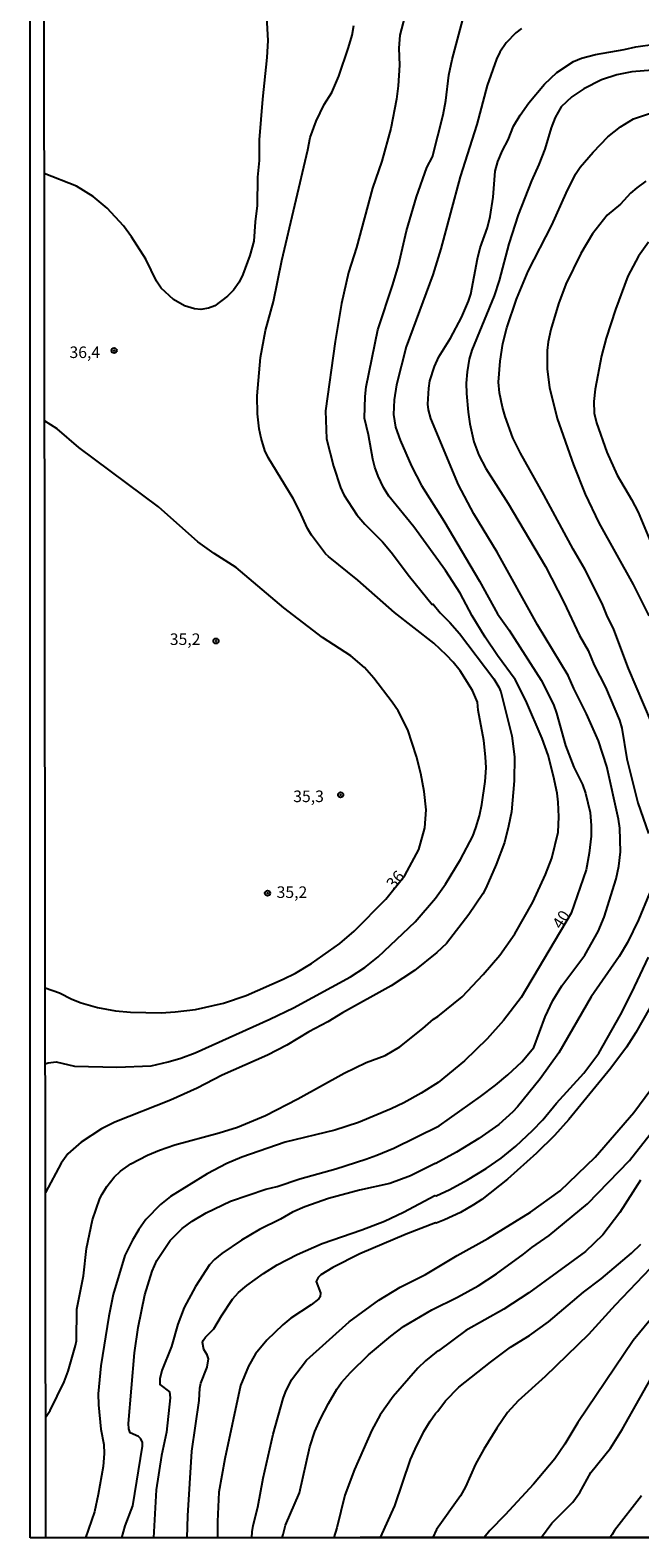
# Model space of a CAD drawing. Units: millimetres. Extents: x 187950 to 190364, y 1665975 to 1668750.
# Drawn here: x 187950 to 188082, y 1665975 to 1666301 of the extents above; entities that cross this region are included whole.
import ezdxf
from ezdxf.enums import TextEntityAlignment as Align

# ---------------------------------------------------------------- set-up
doc = ezdxf.new("R2010")
doc.units = ezdxf.units.MM
for name, color, linetype in [('IMAGEM', 7, 'Continuous'), ('V-CURVA_DE_NIVEL', 4, 'Continuous'), ('V-CURVA_MESTRA', 1, 'Continuous'), ('V-PONTO_DE_APARELHO', 4, 'Continuous'), ('V-TEXTO_DE_ALTIMETRIA', 2, 'Continuous'), ('X-LIMITE_5000', 6, 'Continuous')]:
    doc.layers.add(name, color=color, linetype=linetype)
picture_1 = doc.add_image_def('image1.jpg', size_in_pixel=(4021, 4623))

# ---------------------------------------------------------------- blocks, each defined once
blk = doc.blocks.new('805')
at = {"color": 0, "linetype": 'ByBlock', "lineweight": -2}
for radius in [0.562, 0.0806]:
    blk.add_circle((0, 0), radius, dxfattribs=at)

msp = doc.modelspace()

# ---------------------------------------------------------------- linework, layer by layer
at = {"layer": 'V-CURVA_DE_NIVEL'}
for points in [[(188001.47, 1666304.84), (188001.83, 1666298.4), (188001.62, 1666294.78), (188000.66, 1666285.75), (187999.97, 1666276.93), (187999.97, 1666272.5), (187999.63, 1666268.92), (187999.49, 1666262.79), (187999.06, 1666259.21), (187998.78, 1666255.07), (187997.93, 1666251.96), (187996.44, 1666247.87), (187995.65, 1666246.21), (187994.44, 1666244.48), (187993.14, 1666243.14), (187990.35, 1666241.1), (187988.99, 1666240.58), (187987.33, 1666240.31), (187985.96, 1666240.39), (187983.81, 1666241.05), (187981.46, 1666242.46), (187978.8, 1666244.91), (187977.78, 1666246.43), (187975.46, 1666251.16), (187972.35, 1666255.97), (187970.6, 1666258.36), (187967.08, 1666262.21), (187964.06, 1666264.72), (187960.44, 1666266.94), (187953.52, 1666269.68)], [(187953.73, 1666077.21), (187954.35, 1666077.43), (187956.1, 1666077.6), (187960.02, 1666076.66), (187969.18, 1666076.45), (187976.59, 1666076.75), (187980.3, 1666077.62), (187983.02, 1666078.43), (187986.09, 1666079.6), (188002.28, 1666086.85), (188007.39, 1666089.32), (188019.71, 1666096.01), (188022.81, 1666098.03), (188025.71, 1666100.36), (188033.64, 1666107.89), (188038.08, 1666113.03), (188040.22, 1666116.01), (188043.47, 1666121.38), (188046.11, 1666126.45), (188046.82, 1666128.2), (188047.59, 1666130.84), (188048.12, 1666133.23), (188048.84, 1666138.25), (188049.01, 1666141.19), (188048.91, 1666143.58), (188048.52, 1666147.12), (188047.31, 1666153.63), (188047.14, 1666155.42), (188046.05, 1666157.94), (188043.41, 1666162.15), (188041.92, 1666164.05), (188040.45, 1666165.58), (188037.68, 1666168.14), (188029.2, 1666174.8), (188021.26, 1666181.75), (188014.93, 1666186.9), (188014.33, 1666187.46), (188011.29, 1666191.47), (188010.41, 1666192.91), (188008.69, 1666196.75), (188007.3, 1666199.43), (188001.93, 1666208.3), (188001.19, 1666209.79), (188000.36, 1666212.43), (187999.97, 1666214.47), (187999.63, 1666217.75), (187999.49, 1666221.59), (188000.23, 1666229.9), (188001.32, 1666235.77), (188003.02, 1666242), (188004.85, 1666250.86), (188010.48, 1666274.8), (188010.97, 1666277.48), (188012.29, 1666280.98), (188014.03, 1666284.56), (188015.68, 1666287.2), (188017.17, 1666290.73), (188019.27, 1666296.95), (188020.04, 1666299.6), (188020.42, 1666301.68)], [(188031.46, 1666303.69), (188030.35, 1666299.55), (188030.12, 1666296.74), (188030.31, 1666293.12), (188029.97, 1666288.6), (188029.63, 1666285.75), (188028.39, 1666279.4), (188026.5, 1666272.37), (188024.43, 1666266.47), (188021.02, 1666253.67), (188019.27, 1666248.3), (188017.76, 1666241.57), (188016.42, 1666233.35), (188014.33, 1666218.39), (188014.5, 1666212.3), (188015.99, 1666206.38), (188017.53, 1666201.82), (188018.27, 1666200.2), (188021.09, 1666195.85), (188022.81, 1666193.85), (188026.6, 1666190.06), (188028.46, 1666187.84), (188032.46, 1666182.52), (188037.38, 1666176.51), (188037.56, 1666176.55), (188039.07, 1666174.72), (188041.2, 1666172.64), (188043.26, 1666170.25), (188050.67, 1666160.45), (188051.78, 1666158.62), (188052.16, 1666157.64), (188054.59, 1666148.14), (188055.15, 1666143.58), (188055.1, 1666138.38), (188054.47, 1666131.69), (188053.87, 1666128.58), (188052.95, 1666125.05), (188051.21, 1666120.27), (188048.97, 1666115.2), (188048.33, 1666113.93), (188045.29, 1666109.45), (188040.43, 1666103.23), (188038.34, 1666101.25), (188033.51, 1666097.37), (188028.48, 1666094.07), (188018, 1666088.23), (188014.81, 1666086.27), (188010.67, 1666084.1), (188005.94, 1666081.24), (188001.77, 1666079.05), (187991.93, 1666074.73), (187986.56, 1666071.94), (187980.81, 1666069.31), (187968.75, 1666064.57), (187965.85, 1666063.12), (187961.51, 1666060.24), (187958.63, 1666057.71), (187957.18, 1666055.69), (187953.76, 1666049.39)], [(187953.81, 1666000.72), (187954.79, 1666002.26), (187957.8, 1666008.48), (187958.65, 1666010.78), (187960.25, 1666016.32), (187960.44, 1666017.3), (187960.54, 1666024.16), (187962.01, 1666031.36), (187962.63, 1666037.24), (187963.97, 1666043.5), (187965.55, 1666048.06), (187966.02, 1666049.04), (187967.04, 1666050.7), (187968.6, 1666052.66), (187969.96, 1666053.98), (187972.2, 1666055.6), (187975.82, 1666057.43), (187978.4, 1666058.54), (187981.7, 1666059.69), (187991.29, 1666062.26), (187995.29, 1666063.54), (188001.3, 1666066.03), (188008.29, 1666069.61), (188018.32, 1666075.19), (188023.11, 1666077.45), (188027.2, 1666079.01), (188030.33, 1666080.88), (188035.3, 1666084.8), (188037.62, 1666086.87), (188038.54, 1666087.44), (188043.86, 1666091.71), (188048.4, 1666096.5), (188051.95, 1666100.68), (188055.23, 1666105.32), (188059.11, 1666112.18), (188061.88, 1666118.1), (188063.2, 1666121.68), (188064.56, 1666127.26), (188064.71, 1666130.58), (188064.61, 1666133.78), (188064.35, 1666135.74), (188063.58, 1666139.36), (188062.39, 1666143.92), (188061.13, 1666147.5), (188057.62, 1666155.72), (188055.32, 1666160.28), (188051.44, 1666165.5), (188048.82, 1666169.44), (188046.01, 1666174.04), (188043.41, 1666178.94), (188040.22, 1666183.84), (188033.4, 1666193.28), (188028.01, 1666199.92), (188026.86, 1666201.82), (188025.66, 1666204.25), (188024.96, 1666206.21), (188024.51, 1666207.91), (188023.62, 1666213.15), (188022.73, 1666216.77), (188022.85, 1666221.46), (188023.07, 1666223.59), (188025.62, 1666235.9), (188028.88, 1666245.66), (188030.05, 1666249.79), (188031.8, 1666257.29), (188033.93, 1666264.62), (188036.19, 1666270.97), (188037.44, 1666273.28), (188039.72, 1666282.34), (188040.28, 1666285.45), (188040.92, 1666290.95), (188041.68, 1666294.31), (188044.28, 1666304.03)], [(187970.27, 1665974.74), (187971, 1665977.34), (187972.66, 1665981.64), (187974.73, 1665994.55), (187974.71, 1665995.36), (187974.39, 1665996.13), (187973.86, 1665996.61), (187972.11, 1665997.4), (187971.81, 1665998.26), (187971.69, 1665999.41), (187973.01, 1666014.7), (187973.79, 1666020.2), (187975.24, 1666027.23), (187976.8, 1666032.34), (187977.86, 1666034.68), (187980.72, 1666038.99), (187983.3, 1666041.6), (187985.45, 1666043.16), (187988.47, 1666044.97), (187993.73, 1666047.48), (188001.43, 1666050.08), (188003.86, 1666050.68), (188008.76, 1666052.32), (188016.55, 1666054.51), (188022.99, 1666056.6), (188025.41, 1666057.43), (188029.08, 1666058.96), (188038.83, 1666063.82), (188047.8, 1666070.1), (188051.04, 1666072.58), (188053.7, 1666074.81), (188056.73, 1666077.65), (188059.32, 1666080.74), (188061.79, 1666087.38), (188063.45, 1666090.92), (188065.41, 1666094.03), (188070.34, 1666100.72), (188073.25, 1666105.79), (188074.53, 1666108.94), (188077.11, 1666117.16), (188077.71, 1666119.93), (188078.03, 1666123.04), (188077.9, 1666128.16), (188077.66, 1666130.12), (188075.11, 1666141.49), (188073.3, 1666146.99), (188070.74, 1666152.87), (188067.95, 1666158.36), (188066.74, 1666161.13), (188060.15, 1666172.12), (188051.38, 1666187.8), (188046.33, 1666196.07), (188043.03, 1666202.37), (188037.06, 1666216.69), (188036.57, 1666218.56), (188036.44, 1666219.8), (188036.61, 1666223.29), (188036.87, 1666224.87), (188037.83, 1666227.94), (188038.79, 1666230.02), (188041.28, 1666234.11), (188043.69, 1666238.54), (188045.22, 1666242.08), (188045.69, 1666243.57), (188047.12, 1666251.24), (188047.73, 1666253.63), (188049.29, 1666258.01), (188049.91, 1666260.4), (188050.53, 1666264.58), (188050.95, 1666270.16), (188051.57, 1666272.24), (188052.55, 1666274.63), (188053.76, 1666276.97), (188054.91, 1666279.91), (188056.34, 1666282.3), (188058.24, 1666284.98), (188061.6, 1666288.97), (188064.33, 1666291.48), (188067.89, 1666293.88), (188069.66, 1666294.63), (188072.66, 1666295.42), (188078.84, 1666296.46), (188081.4, 1666297.06), (188093.67, 1666298.82)], [(188090.39, 1666292.46), (188080.54, 1666291.62), (188077.26, 1666290.99), (188073.98, 1666289.9), (188070.15, 1666288), (188067.51, 1666286.28), (188065.24, 1666284.07), (188063.92, 1666281.79), (188063.07, 1666279.57), (188061.67, 1666274.93), (188060.43, 1666271.65), (188058.83, 1666268.11), (188055.91, 1666260.74), (188053.91, 1666254.44), (188051.82, 1666246.51), (188050.74, 1666243.23), (188045.94, 1666231.47), (188045.35, 1666229.55), (188044.88, 1666226.83), (188044.73, 1666224.36), (188044.79, 1666222.1), (188045.11, 1666218.05), (188045.5, 1666215.58), (188046.39, 1666211.66), (188047.42, 1666208.76), (188048.93, 1666205.87), (188053.78, 1666198.3), (188061.84, 1666184.69), (188065.8, 1666176.98), (188069.16, 1666169.78), (188071.08, 1666166.54), (188072.38, 1666163.39), (188074.79, 1666158.62), (188077.86, 1666151.46), (188078.37, 1666149.76), (188079.43, 1666143.11), (188081.77, 1666133.65), (188084.08, 1666127.01)], [(188086.38, 1666147.07), (188079.75, 1666162.67), (188076.62, 1666171.1), (188075.13, 1666174.17), (188074.11, 1666176.73), (188070.36, 1666184.14), (188067.82, 1666188.48), (188061.5, 1666200.24), (188056.41, 1666209.19), (188054.76, 1666212.51), (188053.1, 1666217.11), (188052.57, 1666219.16), (188051.93, 1666222.23), (188051.68, 1666224.53), (188052.02, 1666229.13), (188052.66, 1666232.96), (188053.49, 1666236.29), (188055.6, 1666242.52), (188058.09, 1666248.56), (188063.2, 1666258.53), (188066.29, 1666265.43), (188068.33, 1666269.52), (188069.33, 1666271.05), (188072.13, 1666274.29), (188075.34, 1666277.59), (188078.07, 1666279.8), (188080.86, 1666281.53), (188084.29, 1666282.66)], [(188083.5, 1666268.04), (188081.57, 1666266.6), (188080.22, 1666265.4), (188078.03, 1666263.04), (188075.15, 1666260.69), (188072.02, 1666256.65), (188069.5, 1666252.35), (188066.27, 1666245.74), (188064.67, 1666241.48), (188062.99, 1666235.95), (188062.39, 1666233.3), (188062.2, 1666231.43), (188062.2, 1666227.34), (188062.69, 1666223.42), (188064.39, 1666216.69), (188067.87, 1666206.72), (188070.44, 1666200.33), (188073.4, 1666194.15), (188080.77, 1666180.82), (188084.2, 1666174.08)], [(187953.71, 1666093.61), (187956.82, 1666092.54), (187959.46, 1666091.17), (187961.51, 1666090.36), (187965, 1666089.38), (187968.92, 1666088.68), (187972.16, 1666088.34), (187978.8, 1666088.25), (187981.79, 1666088.42), (187986.18, 1666088.93), (187992.27, 1666090.34), (187997.12, 1666092), (188005.18, 1666095.47), (188007.78, 1666096.79), (188011.27, 1666098.86), (188017.38, 1666103.21), (188020.49, 1666105.87), (188027.37, 1666112.77), (188031.43, 1666117.94), (188034.44, 1666123.55), (188035.8, 1666128.2), (188036.04, 1666132.12), (188035.63, 1666136.04), (188034.87, 1666139.96), (188033.97, 1666143.62), (188032.06, 1666149.37), (188029.97, 1666153.51), (188028.71, 1666155.42), (188024.75, 1666160.58), (188022.73, 1666162.88), (188019.75, 1666165.41), (188013.63, 1666169.35), (188005.32, 1666175.76), (187994.99, 1666184.5), (187990.24, 1666187.5), (187986.73, 1666190.04), (187978.23, 1666197.6), (187960.95, 1666210.44), (187956.31, 1666214.49), (187953.57, 1666216.23)], [(188084.29, 1666114.1), (188081.97, 1666108.35), (188079.6, 1666103.4), (188077.77, 1666100.42), (188071.7, 1666091.71), (188064.73, 1666079.54), (188060.71, 1666073.98), (188055.79, 1666067.91), (188054.79, 1666066.8), (188051.77, 1666064.07), (188047.46, 1666061.09), (188042.6, 1666058.11), (188038.17, 1666055.62), (188038, 1666055.68), (188032.66, 1666052.95), (188028.23, 1666051.36), (188021.62, 1666049.91), (188014.93, 1666048.1), (188009.82, 1666046.29), (188007.14, 1666045.12), (188004.58, 1666043.62), (188000.06, 1666041.37), (187996.14, 1666039.07), (187991.88, 1666036.21), (187990.31, 1666034.91), (187989.24, 1666033.74), (187986.21, 1666029.08), (187983.74, 1666024.5), (187982.4, 1666020.88), (187981.02, 1666016.11), (187978.93, 1666010.87), (187978.5, 1666009.12), (187978.5, 1666007.9), (187980.57, 1666006.28), (187980.74, 1666004.99), (187979.91, 1665997.57), (187978.84, 1665992.55), (187977.71, 1665985.13), (187977.15, 1665974.75), (187977.15, 1665974.75)], [(187984.4, 1665974.75), (187984.55, 1665979.51), (187985.4, 1665993.48), (187986.96, 1666004.43), (187987.15, 1666007.05), (187987.36, 1666008.18), (187988.73, 1666011.63), (187989.03, 1666013.4), (187988.73, 1666014.32), (187988, 1666015.47), (187987.73, 1666016.96), (187987.83, 1666017.38), (187988.34, 1666018.09), (187990.13, 1666019.88), (187991.79, 1666022.75), (187994.2, 1666026.29), (187995.5, 1666027.76), (187997.32, 1666029.29), (188000.89, 1666031.89), (188003.86, 1666033.73), (188008.2, 1666035.96), (188013.61, 1666038.36), (188022.18, 1666041.32), (188027.08, 1666043.2), (188031.17, 1666045.16), (188037.96, 1666048.74), (188038.19, 1666048.69), (188041.14, 1666050.01), (188044.97, 1666052.1), (188049.04, 1666054.57), (188052.25, 1666056.79), (188055.4, 1666059.37), (188059.05, 1666062.78), (188061.24, 1666065.1), (188064.2, 1666068.68), (188070.1, 1666075.2), (188073.38, 1666079.52), (188078.05, 1666087.77), (188080.54, 1666092.62), (188084.08, 1666100.29)], [(188084.37, 1666089.3), (188081.37, 1666083.98), (188079.35, 1666080.82), (188075.98, 1666076.28), (188066.89, 1666065.16), (188063.8, 1666061.71), (188059.9, 1666057.85), (188053.62, 1666052.25), (188048.1, 1666047.88), (188046.29, 1666046.73), (188043.44, 1666045.07), (188039.98, 1666043.45), (188038.24, 1666042.77), (188038.04, 1666042.84), (188031.76, 1666040.39), (188021.71, 1666036.13), (188015.87, 1666033.17), (188013.31, 1666031.57), (188012.68, 1666030.97), (188012.31, 1666030.17), (188013.18, 1666027.7), (188013.14, 1666026.8), (188012.82, 1666026.37), (188011.23, 1666025.07), (188006.82, 1666022.19), (188005.05, 1666020.77), (188001.64, 1666017.45), (187999.16, 1666014.49), (187997.68, 1666011.85), (187995.95, 1666007.63), (187992.56, 1665991.78), (187991.24, 1665984.62), (187990.94, 1665978.23), (187990.93, 1665974.76)], [(188004.93, 1665974.78), (188005.17, 1665975.44), (188005.68, 1665977.46), (188008.71, 1665984.45), (188010.92, 1665994.42), (188011.97, 1665997.7), (188013.18, 1666000.45), (188014.97, 1666003.79), (188016.72, 1666006.86), (188017.72, 1666008.27), (188019.68, 1666010.5), (188023.6, 1666014.27), (188028.39, 1666018.3), (188031.17, 1666020.43), (188037.3, 1666024.01), (188042.84, 1666026.75), (188047.27, 1666029.22), (188051.23, 1666031.82), (188057.11, 1666036.04), (188058.9, 1666037.51), (188062.65, 1666040.09), (188070.92, 1666046.95), (188080.01, 1666056.3), (188085.25, 1666063.01)], [(188082.41, 1666052.02), (188077.88, 1666045.08), (188074.24, 1666040.2), (188070.49, 1666036.64), (188058.22, 1666027.69), (188052.81, 1666024.15), (188044.63, 1666019.53), (188038.75, 1666015.14), (188038.2, 1666014.89), (188035.93, 1666013.01), (188034.25, 1666011.38), (188028.9, 1666005.31), (188026.13, 1666001.28), (188024.34, 1665998), (188020.59, 1665989.52), (188018.46, 1665983.98), (188016.72, 1665976.87), (188016.11, 1665974.79)], [(188026.15, 1665974.8), (188029.27, 1665981.64), (188032.65, 1665991.65), (188033.65, 1665993.87), (188035.55, 1665997.7), (188036.95, 1665999.96), (188038.06, 1666001.62), (188038.6, 1666002.13), (188040.24, 1666004.35), (188043.09, 1666007.31), (188049.93, 1666012.72), (188054.3, 1666015.91), (188058.39, 1666018.49), (188062.48, 1666021.41), (188070.04, 1666027.8), (188073.9, 1666030.69), (188080.46, 1666036.28), (188082.44, 1666038.22)], [(188087.51, 1666036.13), (188076.88, 1666025.03), (188071.17, 1666018.68), (188061.76, 1666009.61), (188055.96, 1666004.37), (188053.66, 1666001.81), (188051.31, 1665998.43), (188048.54, 1665993.91), (188046.75, 1665990.63), (188044.58, 1665985.73), (188043.5, 1665983.77), (188038.28, 1665976.5), (188037.5, 1665974.81)], [(188061, 1665974.84), (188063.24, 1665977.87), (188067.78, 1665982.44), (188069.25, 1665984.54), (188071.68, 1665988.88), (188075.88, 1665994.08), (188078.45, 1665998.17), (188086.04, 1666011.72)], [(188082.58, 1665983.81), (188076.73, 1665976.29), (188076.24, 1665975.44), (188075.85, 1665974.85)]]:
    msp.add_lwpolyline(points, dxfattribs=at)
at = {"layer": 'V-CURVA_MESTRA'}
for points in [[(188056.66, 1666301.04), (188055.43, 1666300.09), (188053.36, 1666297.89), (188052, 1666295.88), (188051.25, 1666294.38), (188049.21, 1666288.67), (188046.99, 1666280.25), (188043.37, 1666268.94), (188039.24, 1666253.37), (188037.47, 1666247.79), (188031.7, 1666232.2), (188029.67, 1666223.97), (188029.16, 1666220.78), (188028.97, 1666217.58), (188029.46, 1666214.81), (188030.46, 1666212), (188032.91, 1666206.42), (188035.06, 1666202.2), (188039.9, 1666194.62), (188047.55, 1666181.54), (188051.47, 1666174.51), (188054, 1666170.93), (188060.88, 1666160.17), (188063.57, 1666154.91), (188064.25, 1666153.04), (188066.16, 1666146.01), (188068, 1666141.36), (188069.83, 1666137.61), (188070.49, 1666135.74), (188071.53, 1666131.52), (188071.74, 1666128.71), (188071.7, 1666126.41), (188071.3, 1666122.75), (188070.6, 1666119.12), (188067.42, 1666109.77), (188056.62, 1666091.56), (188052.78, 1666086.57), (188049.23, 1666082.59), (188044.31, 1666077.88), (188038.64, 1666073.17), (188035, 1666070.85), (188031.25, 1666068.79), (188028.48, 1666067.47), (188021.45, 1666064.53), (188016.3, 1666062.88), (188005.56, 1666060.24), (187996.19, 1666057.05), (187992.95, 1666055.66), (187988.73, 1666053.39), (187980.76, 1666048.49), (187978.65, 1666046.76), (187975.48, 1666043.52), (187973.97, 1666041.41), (187972.56, 1666039.07), (187970.94, 1666035.79), (187968.43, 1666027.35), (187967.47, 1666022.67), (187965.7, 1666011.93), (187965.19, 1666005.84), (187965.21, 1666003.45), (187965.75, 1665998.21), (187966.36, 1665994.89), (187966.43, 1665992.97), (187966.21, 1665990.16), (187965.17, 1665984.07), (187964.34, 1665980.32), (187962.4, 1665974.73)], [(188084.14, 1666254.86), (188081.93, 1666251.79), (188079.67, 1666247.45), (188076.99, 1666240.25), (188074.98, 1666234.07), (188073.94, 1666230.28), (188072.55, 1666223.08), (188072.26, 1666220.35), (188072.34, 1666217.84), (188072.85, 1666215.79), (188075.13, 1666209.4), (188077.33, 1666204.46), (188080.46, 1666199.22), (188081.91, 1666196.49), (188086.19, 1666186.06)], [(187998.37, 1665974.77), (187998.47, 1665976.02), (187998.66, 1665977.38), (187999.66, 1665981.38), (188000.85, 1665987.65), (188002.98, 1665997.15), (188005.17, 1666004.86), (188005.62, 1666006.18), (188006.92, 1666008.86), (188010.2, 1666013.12), (188019.42, 1666021.41), (188025.8, 1666026.11), (188030.46, 1666028.93), (188035.89, 1666031.66), (188042.75, 1666035.77), (188049.4, 1666039.45), (188058.58, 1666045.1), (188065.04, 1666049.74), (188072.58, 1666057), (188080.93, 1666066.66), (188084.61, 1666071.62)], [(188084.54, 1666021.9), (188080.77, 1666017.4), (188068.87, 1665999.64), (188066.06, 1665994.97), (188063.84, 1665991.78), (188059.26, 1665986.3), (188053.15, 1665979.7), (188049.78, 1665976.33), (188048.62, 1665974.82)]]:
    msp.add_lwpolyline(points, dxfattribs=at)
at = {"layer": 'X-LIMITE_5000'}
msp.add_lwpolyline([(187950.8, 1668746.14), (188432.77, 1668746.66), (188914.74, 1668747.15), (189396.71, 1668747.63), (189878.68, 1668748.08), (190360.64, 1668748.51), (190361.13, 1668194.23), (190361.62, 1667639.95), (190362.1, 1667085.66), (190362.58, 1666531.38), (190363.07, 1665977.09), (189881.22, 1665976.66), (189399.38, 1665976.21), (188917.53, 1665975.73), (188435.68, 1665975.24), (187953.84, 1665974.72), (187953.23, 1666529), (187952.62, 1667083.29), (187952.02, 1667637.57), (187951.41, 1668191.86), (187950.8, 1668746.14)], dxfattribs=at)

# ---------------------------------------------------------------- block references
at = {"layer": 'V-PONTO_DE_APARELHO', "xscale": 0.999998301267624, "yscale": 0.999998301267624, "zscale": 0.999998301267624}
for p in [(187968.6, 1666231.39), (187990.64, 1666168.61), (188017.57, 1666135.34), (188001.78, 1666114.08)]:
    msp.add_blockref('805', p, dxfattribs=at)

# ---------------------------------------------------------------- texts
at = {"layer": 'V-TEXTO_DE_ALTIMETRIA'}
for s, p in [('36,4', (187958.96, 1666229)), ('35,2', (187980.64, 1666166.97)), ('35,3', (188007.32, 1666133)), ('35,2', (188003.73, 1666112.28))]:
    msp.add_text(s, height=2.5, dxfattribs=at).set_placement(p, align=Align.BOTTOM_LEFT)
for s, rotation, p in [('36', 49, (188029.67, 1666114.24)), ('40', 57, (188065.89, 1666105.72))]:
    msp.add_text(s, height=2.5, rotation=rotation, dxfattribs=at).set_placement(p, align=Align.BOTTOM_LEFT)

# ---------------------------------------------------------------- referenced raster images: frames only (the image files are external)
at = {"layer": 'IMAGEM'}
image = msp.add_image(picture_1, insert=(187950.46, 1665974.72), size_in_units=(2413.64, 2774.99), dxfattribs=at)
image.dxf.flags = 7

doc.saveas('drawing.dxf')
